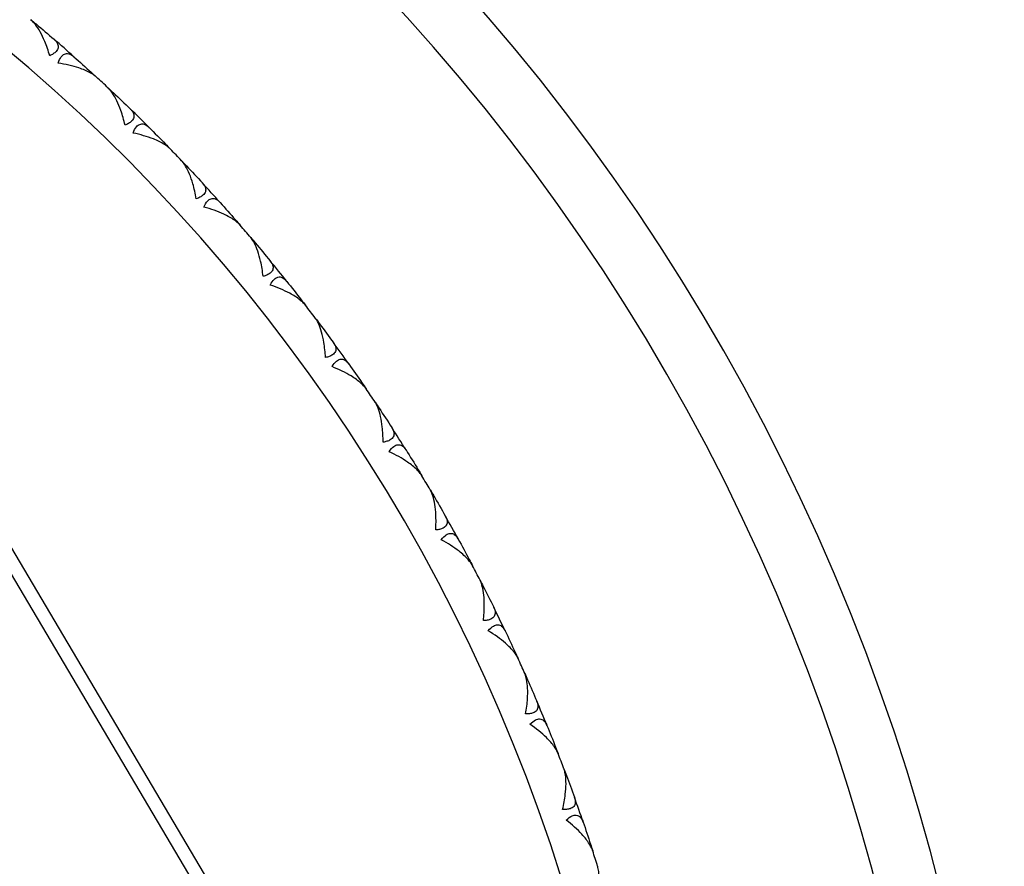
# Model space of a CAD drawing. Units: millimetres. Extents: x 0 to 2312, y 0 to 1616.
# Drawn here: x 2116 to 2129, y 481 to 492 of the extents above; entities that cross this region are included whole.
import ezdxf

# ---------------------------------------------------------------- set-up
doc = ezdxf.new("R2010")
doc.units = ezdxf.units.MM
doc.header["$LTSCALE"] = 8
doc.layers.add('Visible (ISO)', color=7, linetype='Continuous', lineweight=25, true_color=0x00003f)
doc.layers.add('Visible Narrow (ISO)', color=7, linetype='Continuous', lineweight=25, true_color=0x00003f)

msp = doc.modelspace()

# ---------------------------------------------------------------- linework, layer by layer
at = {"layer": 'Visible (ISO)'}
for p, q in [((2116.6471, 491.70187), (2116.63334, 491.70057)), ((2117.36779, 491.0704), (2117.36831, 491.05659)), ((2117.65977, 490.79945), (2117.64595, 490.79893)), ((2118.34323, 490.12787), (2118.34296, 490.11405)), ((2118.61926, 489.84069), (2118.60544, 489.84096)), ((2113.49694, 489.58307), (2121.27374, 476.44899)), ((2119.26327, 489.13118), (2119.26221, 489.1174)), ((2119.52246, 488.82871), (2119.50867, 488.82978)), ((2120.12491, 488.0836), (2120.12306, 488.0699)), ((2120.36641, 487.76683), (2120.35271, 487.76867)), ((2120.92534, 486.98854), (2120.92272, 486.97496)), ((2121.14836, 486.65849), (2121.13479, 486.66112)), ((2121.66195, 485.84956), (2121.65855, 485.83616)), ((2121.86577, 485.50733), (2121.85236, 485.51072)), ((2122.33234, 484.67039), (2122.32818, 484.65721)), ((2122.51628, 484.31708), (2122.50309, 484.32124)), ((2122.93431, 483.45488), (2122.92941, 483.44195)), ((2123.09778, 483.09164), (2123.08486, 483.09654)), ((2123.46591, 482.20698), (2123.46028, 482.19435)), ((2123.60838, 481.835), (2123.59576, 481.84063)), ((2123.9254, 480.93076), (2123.91906, 480.91848))]:
    msp.add_line(p, q, dxfattribs=at)
for radius, start, end in [(28, 309.275847, 230.724153), (23.75, 48.355626, 49.194662), (23.75, 46.882898, 47.394662), (23.75, 45.082898, 45.921935), (23.75, 43.610171, 44.121935), (23.75, 41.810171, 42.649208), (23.75, 40.337444, 40.849208), (23.75, 38.537444, 39.37648), (23.75, 37.064717, 37.57648), (23.75, 35.264717, 36.103753), (23.75, 33.791989, 34.303753), (23.75, 31.991989, 32.831026), (23.75, 30.519262, 31.031026), (23.75, 28.719262, 29.558299), (23.75, 27.246535, 27.758299), (23.75, 25.446535, 26.285571), (23.75, 23.973808, 24.485571), (23.75, 22.173808, 23.012844), (23.75, 20.70108, 21.212844), (23.75, 18.90108, 19.740117), (23.75, 17.428353, 17.940117)]:
    msp.add_arc((2101.359, 473.5267), radius, start, end, dxfattribs=at)
for points in [[(2116.57574, 491.76166), (2116.59956, 491.74178), (2116.62335, 491.72185), (2116.6471, 491.70187)], [(2116.6471, 491.70187), (2116.72496, 491.63638), (2116.8024, 491.57038), (2116.87942, 491.50389)], [(2117.141, 491.27469), (2117.21703, 491.20708), (2117.29263, 491.13898), (2117.36779, 491.0704)], [(2117.36779, 491.0704), (2117.39071, 491.04948), (2117.4136, 491.02852), (2117.43644, 491.00751)], [(2117.59193, 490.86321), (2117.61459, 490.842), (2117.6372, 490.82075), (2117.65977, 490.79945)], [(2117.65977, 490.79945), (2117.73376, 490.72962), (2117.80731, 490.65931), (2117.8804, 490.58853)], [(2118.12847, 490.34477), (2118.20052, 490.27293), (2118.27211, 490.20063), (2118.34323, 490.12787)], [(2118.34323, 490.12787), (2118.36492, 490.10568), (2118.38657, 490.08344), (2118.40818, 490.06116)], [(2118.55518, 489.90822), (2118.57658, 489.88575), (2118.59794, 489.86324), (2118.61926, 489.84069)], [(2118.61926, 489.84069), (2118.68915, 489.76674), (2118.75856, 489.69235), (2118.8275, 489.61752)], [(2119.06125, 489.35999), (2119.12908, 489.28416), (2119.19642, 489.20789), (2119.26327, 489.13118)], [(2119.26327, 489.13118), (2119.28366, 489.10779), (2119.304, 489.08435), (2119.3243, 489.06088)], [(2119.46233, 488.8998), (2119.48242, 488.87614), (2119.50246, 488.85245), (2119.52246, 488.82871)], [(2119.52246, 488.82871), (2119.58801, 488.7509), (2119.65307, 488.67267), (2119.71761, 488.59402)], [(2119.93628, 488.32357), (2119.99967, 488.24399), (2120.06255, 488.16399), (2120.12491, 488.0836)], [(2120.12491, 488.0836), (2120.14393, 488.05908), (2120.16291, 488.03452), (2120.18183, 488.00993)], [(2120.31044, 487.84123), (2120.32915, 487.81646), (2120.3478, 487.79166), (2120.36641, 487.76683)], [(2120.36641, 487.76683), (2120.42741, 487.6854), (2120.48789, 487.60358), (2120.54785, 487.52138)], [(2120.75072, 487.23888), (2120.80946, 487.15581), (2120.86767, 487.07236), (2120.92534, 486.98854)], [(2120.92534, 486.98854), (2120.94293, 486.96297), (2120.96047, 486.93737), (2120.97796, 486.91173)], [(2121.09673, 486.73597), (2121.11399, 486.71018), (2121.1312, 486.68435), (2121.14836, 486.65849)], [(2121.14836, 486.65849), (2121.20462, 486.57372), (2121.26033, 486.48858), (2121.31549, 486.40308)], [(2121.50191, 486.10947), (2121.55581, 486.02318), (2121.60916, 485.93654), (2121.66195, 485.84956)], [(2121.66195, 485.84956), (2121.67805, 485.82303), (2121.6941, 485.79647), (2121.7101, 485.76988)], [(2121.81864, 485.58762), (2121.8344, 485.56089), (2121.85011, 485.53412), (2121.86577, 485.50733)], [(2121.86577, 485.50733), (2121.91709, 485.41947), (2121.96785, 485.33129), (2122.01804, 485.24279)], [(2122.18739, 484.93902), (2122.23628, 484.84979), (2122.2846, 484.76024), (2122.33234, 484.67039)], [(2122.33234, 484.67039), (2122.3469, 484.64299), (2122.36141, 484.61556), (2122.37586, 484.58809)], [(2122.47382, 484.39993), (2122.48803, 484.37234), (2122.50218, 484.34473), (2122.51628, 484.31708)], [(2122.51628, 484.31708), (2122.56251, 484.22644), (2122.60815, 484.13551), (2122.65321, 484.04428)], [(2122.80494, 483.73134), (2122.84865, 483.63946), (2122.89178, 483.54731), (2122.93431, 483.45488)], [(2122.93431, 483.45488), (2122.94728, 483.42669), (2122.9602, 483.39847), (2122.97306, 483.37023)], [(2123.06012, 483.17678), (2123.07273, 483.14842), (2123.08529, 483.12004), (2123.09778, 483.09164)], [(2123.09778, 483.09164), (2123.13876, 482.99851), (2123.17914, 482.90512), (2123.21891, 482.81147)], [(2123.35253, 482.49037), (2123.39093, 482.39615), (2123.42873, 482.30168), (2123.46591, 482.20698)], [(2123.46591, 482.20698), (2123.47725, 482.17809), (2123.48854, 482.14918), (2123.49977, 482.12025)], [(2123.57564, 481.92215), (2123.58661, 481.89312), (2123.59753, 481.86407), (2123.60838, 481.835)], [(2123.60838, 481.835), (2123.64397, 481.73968), (2123.67895, 481.64414), (2123.71332, 481.54837)], [(2123.82839, 481.22017), (2123.86135, 481.12391), (2123.89369, 481.02744), (2123.9254, 480.93076)], [(2123.9254, 480.93076), (2123.93508, 480.90128), (2123.9447, 480.87177), (2123.95426, 480.84225)]]:
    msp.add_open_spline(points, degree=3, dxfattribs=at)
for points, knots in [([(2116.8231, 491.28801), (2116.80385, 491.35425), (2116.78175, 491.41789), (2116.71951, 491.56751), (2116.6779, 491.64264), (2116.61992, 491.71803), (2116.60381, 491.73618), (2116.58508, 491.75353), (2116.58284, 491.75555), (2116.57967, 491.75832), (2116.57874, 491.75912), (2116.57745, 491.76022), (2116.57709, 491.76052), (2116.5764, 491.7611), (2116.57607, 491.76138), (2116.57574, 491.76166)], [0, 0, 0, 0, 0.022332682, 0.022332682, 0.0567278718, 0.0567278718, 0.0692599588, 0.0692599588, 0.0709538153, 0.0709538153, 0.071651943, 0.071651943, 0.0719228624, 0.0719228624, 0.07217175, 0.07217175, 0.07217175, 0.07217175]), ([(2116.87942, 491.50389), (2116.88008, 491.50332), (2116.88074, 491.50275), (2116.88232, 491.50135), (2116.88325, 491.50053), (2116.88646, 491.49762), (2116.88869, 491.49552), (2116.89545, 491.48892), (2116.89976, 491.48434), (2116.91297, 491.46886), (2116.92043, 491.45759), (2116.93325, 491.42899), (2116.93599, 491.41135), (2116.9291, 491.3765), (2116.92016, 491.35978), (2116.89521, 491.33278), (2116.88264, 491.32241), (2116.85447, 491.30383), (2116.83946, 491.29563), (2116.8231, 491.28801)], [0.0000020021, 0.0000020021, 0.0000020021, 0.0000020021, 0.0004403201, 0.0004403201, 0.0010684272, 0.0010684272, 0.0026436745, 0.0026436745, 0.0059916511, 0.0059916511, 0.0137679274, 0.0137679274, 0.0251268282, 0.0251268282, 0.0359141544, 0.0359141544, 0.0432150215, 0.0432150215, 0.0497852396, 0.0497852396, 0.0497852396, 0.0497852396]), ([(2116.9344, 491.1905), (2116.94507, 491.22453), (2116.9586, 491.2532), (2116.98782, 491.29123), (2117.00184, 491.30287), (2117.0348, 491.31787), (2117.05357, 491.3189), (2117.09132, 491.30965), (2117.11015, 491.29941), (2117.13087, 491.28328), (2117.13337, 491.28125), (2117.13676, 491.27839), (2117.13766, 491.27762), (2117.13898, 491.27647), (2117.13941, 491.2761), (2117.14023, 491.27538), (2117.14062, 491.27504), (2117.141, 491.27469)], [0, 0, 0, 0, 0.0129697743, 0.0129697743, 0.0229903188, 0.0229903188, 0.0349866944, 0.0349866944, 0.0470051962, 0.0470051962, 0.0486667319, 0.0486667319, 0.0492630665, 0.0492630665, 0.0495518497, 0.0495518497, 0.0498105884, 0.0498105884, 0.0498105884, 0.0498105884]), ([(2117.43644, 491.00751), (2117.43579, 491.00811), (2117.43514, 491.0087), (2117.43354, 491.01014), (2117.43259, 491.01099), (2117.42916, 491.014), (2117.42663, 491.01615), (2117.41835, 491.02297), (2117.41235, 491.02758), (2117.39026, 491.04353), (2117.37272, 491.05443), (2117.31042, 491.08859), (2117.25954, 491.10966), (2117.12318, 491.15476), (2117.0308, 491.17582), (2116.9344, 491.1905)], [0.0000020021, 0.0000020021, 0.0000020021, 0.0000020021, 0.0004417764, 0.0004417764, 0.0010770882, 0.0010770882, 0.0026974324, 0.0026974324, 0.0062744531, 0.0062744531, 0.015327474, 0.015327474, 0.0362943362, 0.0362943362, 0.0677130154, 0.0677130154, 0.0677130154, 0.0677130154]), ([(2117.81186, 490.37622), (2117.79641, 490.44345), (2117.77799, 490.50825), (2117.72439, 490.66118), (2117.68713, 490.73855), (2117.63355, 490.81714), (2117.61851, 490.83617), (2117.6008, 490.85457), (2117.59868, 490.85671), (2117.59567, 490.85966), (2117.59479, 490.86051), (2117.59356, 490.86168), (2117.59322, 490.862), (2117.59256, 490.86262), (2117.59225, 490.86292), (2117.59193, 490.86321)], [0, 0, 0, 0, 0.022332682, 0.022332682, 0.0567278718, 0.0567278718, 0.0692599588, 0.0692599588, 0.0709538153, 0.0709538153, 0.071651943, 0.071651943, 0.0719228624, 0.0719228624, 0.07217175, 0.07217175, 0.07217175, 0.07217175]), ([(2117.8804, 490.58853), (2117.88103, 490.58792), (2117.88165, 490.58731), (2117.88316, 490.58583), (2117.88403, 490.58495), (2117.88707, 490.58187), (2117.88918, 490.57965), (2117.89556, 490.57266), (2117.89959, 490.56785), (2117.9119, 490.55164), (2117.91871, 490.53996), (2117.92987, 490.51068), (2117.9316, 490.49291), (2117.92273, 490.45852), (2117.91285, 490.44233), (2117.8864, 490.41679), (2117.87326, 490.40716), (2117.84407, 490.39022), (2117.82862, 490.38289), (2117.81186, 490.37622)], [0.0000020021, 0.0000020021, 0.0000020021, 0.0000020021, 0.0004403201, 0.0004403201, 0.0010684272, 0.0010684272, 0.0026436745, 0.0026436745, 0.0059916511, 0.0059916511, 0.0137679275, 0.0137679275, 0.0251268283, 0.0251268283, 0.0359141545, 0.0359141545, 0.0432150216, 0.0432150216, 0.0497852397, 0.0497852397, 0.0497852397, 0.0497852397]), ([(2117.9174, 490.27251), (2117.93, 490.30588), (2117.94514, 490.33373), (2117.97649, 490.37003), (2117.99115, 490.38085), (2118.02491, 490.39394), (2118.04371, 490.3939), (2118.08087, 490.38251), (2118.09908, 490.37121), (2118.11885, 490.35393), (2118.12123, 490.35175), (2118.12445, 490.3487), (2118.1253, 490.34789), (2118.12656, 490.34666), (2118.12697, 490.34626), (2118.12774, 490.3455), (2118.12811, 490.34514), (2118.12847, 490.34477)], [0, 0, 0, 0, 0.0129697743, 0.0129697743, 0.0229903188, 0.0229903188, 0.0349866944, 0.0349866944, 0.0470051962, 0.0470051962, 0.0486667319, 0.0486667319, 0.0492630665, 0.0492630665, 0.0495518497, 0.0495518497, 0.0498105884, 0.0498105884, 0.0498105884, 0.0498105884]), ([(2118.40818, 490.06116), (2118.40757, 490.06179), (2118.40695, 490.06242), (2118.40543, 490.06395), (2118.40453, 490.06486), (2118.40128, 490.06806), (2118.39888, 490.07034), (2118.391, 490.07763), (2118.38527, 490.08257), (2118.36413, 490.09976), (2118.34724, 490.11164), (2118.28699, 490.1493), (2118.2374, 490.17324), (2118.10384, 490.22605), (2118.01281, 490.25235), (2117.9174, 490.27251)], [0.0000020021, 0.0000020021, 0.0000020021, 0.0000020021, 0.0004417764, 0.0004417764, 0.0010770882, 0.0010770882, 0.0026974324, 0.0026974324, 0.0062744531, 0.0062744531, 0.015327474, 0.015327474, 0.0362943362, 0.0362943362, 0.0677130154, 0.0677130154, 0.0677130154, 0.0677130154]), ([(2118.74694, 489.40947), (2118.73536, 489.47747), (2118.72067, 489.54321), (2118.67588, 489.69895), (2118.64311, 489.77833), (2118.5941, 489.85984), (2118.58017, 489.8797), (2118.56354, 489.89908), (2118.56154, 489.90134), (2118.5587, 489.90446), (2118.55787, 489.90536), (2118.55672, 489.90659), (2118.5564, 489.90694), (2118.55577, 489.9076), (2118.55548, 489.90791), (2118.55518, 489.90822)], [0, 0, 0, 0, 0.022332682, 0.022332682, 0.0567278718, 0.0567278718, 0.0692599588, 0.0692599588, 0.0709538153, 0.0709538153, 0.071651943, 0.071651943, 0.0719228624, 0.0719228624, 0.07217175, 0.07217175, 0.07217175, 0.07217175]), ([(2118.8275, 489.61752), (2118.82809, 489.61688), (2118.82868, 489.61623), (2118.83009, 489.61466), (2118.83092, 489.61374), (2118.83377, 489.61049), (2118.83575, 489.60815), (2118.84172, 489.60081), (2118.84548, 489.59577), (2118.85684, 489.57889), (2118.86297, 489.56684), (2118.87243, 489.53697), (2118.87315, 489.51913), (2118.86233, 489.4853), (2118.85155, 489.4697), (2118.82368, 489.44572), (2118.81001, 489.43685), (2118.7799, 489.42161), (2118.76406, 489.41517), (2118.74694, 489.40947)], [0.0000020021, 0.0000020021, 0.0000020021, 0.0000020021, 0.0004403201, 0.0004403201, 0.0010684272, 0.0010684272, 0.0026436745, 0.0026436745, 0.0059916511, 0.0059916511, 0.0137679275, 0.0137679275, 0.0251268283, 0.0251268283, 0.0359141544, 0.0359141544, 0.0432150216, 0.0432150216, 0.0497852397, 0.0497852397, 0.0497852397, 0.0497852397]), ([(2118.84639, 489.2999), (2118.86087, 489.33249), (2118.87758, 489.35943), (2118.91095, 489.39388), (2118.92621, 489.40385), (2118.96066, 489.415), (2118.97943, 489.41388), (2119.01588, 489.40039), (2119.03341, 489.38807), (2119.05216, 489.36969), (2119.05442, 489.36738), (2119.05746, 489.36415), (2119.05826, 489.36329), (2119.05944, 489.36199), (2119.05983, 489.36157), (2119.06056, 489.36076), (2119.0609, 489.36038), (2119.06125, 489.35999)], [0, 0, 0, 0, 0.0129697743, 0.0129697743, 0.0229903188, 0.0229903188, 0.0349866944, 0.0349866944, 0.0470051962, 0.0470051962, 0.0486667319, 0.0486667319, 0.0492630665, 0.0492630665, 0.0495518497, 0.0495518497, 0.0498105884, 0.0498105884, 0.0498105884, 0.0498105884]), ([(2119.3243, 489.06088), (2119.32373, 489.06154), (2119.32315, 489.0622), (2119.32173, 489.06382), (2119.32087, 489.06478), (2119.31781, 489.06816), (2119.31555, 489.07058), (2119.30809, 489.0783), (2119.30266, 489.08356), (2119.28254, 489.10193), (2119.26635, 489.11475), (2119.20835, 489.15579), (2119.1602, 489.18252), (2119.02987, 489.24288), (2118.94049, 489.27433), (2118.84639, 489.2999)], [0.0000020021, 0.0000020021, 0.0000020021, 0.0000020021, 0.0004417764, 0.0004417764, 0.0010770882, 0.0010770882, 0.0026974324, 0.0026974324, 0.0062744531, 0.0062744531, 0.015327474, 0.015327474, 0.0362943363, 0.0362943363, 0.0677130154, 0.0677130154, 0.0677130154, 0.0677130154]), ([(2119.62531, 488.39091), (2119.61763, 488.45946), (2119.60671, 488.52593), (2119.5709, 488.68398), (2119.5427, 488.7651), (2119.49843, 488.84928), (2119.48565, 488.8699), (2119.47016, 488.8902), (2119.46829, 488.89256), (2119.46564, 488.89583), (2119.46486, 488.89678), (2119.46378, 488.89808), (2119.46348, 488.89844), (2119.46289, 488.89914), (2119.46261, 488.89947), (2119.46233, 488.8998)], [0, 0, 0, 0, 0.022332682, 0.022332682, 0.0567278718, 0.0567278718, 0.0692599588, 0.0692599588, 0.0709538153, 0.0709538153, 0.071651943, 0.071651943, 0.0719228624, 0.0719228624, 0.07217175, 0.07217175, 0.07217175, 0.07217175]), ([(2119.71761, 488.59402), (2119.71817, 488.59334), (2119.71872, 488.59267), (2119.72004, 488.59102), (2119.72081, 488.59005), (2119.72348, 488.58664), (2119.72532, 488.5842), (2119.73086, 488.57653), (2119.73432, 488.57128), (2119.7447, 488.55378), (2119.75013, 488.5414), (2119.75788, 488.51104), (2119.75758, 488.49319), (2119.74485, 488.46003), (2119.73319, 488.44507), (2119.70399, 488.42272), (2119.68984, 488.41465), (2119.65891, 488.40115), (2119.64273, 488.39562), (2119.62531, 488.39091)], [0.0000020021, 0.0000020021, 0.0000020021, 0.0000020021, 0.0004403201, 0.0004403201, 0.0010684272, 0.0010684272, 0.0026436745, 0.0026436745, 0.0059916511, 0.0059916511, 0.0137679275, 0.0137679275, 0.0251268283, 0.0251268283, 0.0359141545, 0.0359141545, 0.0432150217, 0.0432150217, 0.0497852398, 0.0497852398, 0.0497852398, 0.0497852398]), ([(2119.71835, 488.27584), (2119.73466, 488.30756), (2119.75288, 488.3335), (2119.78817, 488.36599), (2119.80397, 488.37506), (2119.839, 488.38423), (2119.85767, 488.38204), (2119.89329, 488.36649), (2119.91009, 488.35319), (2119.92776, 488.33377), (2119.92988, 488.33133), (2119.93273, 488.32794), (2119.93348, 488.32703), (2119.93459, 488.32567), (2119.93495, 488.32523), (2119.93564, 488.32438), (2119.93596, 488.32398), (2119.93628, 488.32357)], [0, 0, 0, 0, 0.0129697743, 0.0129697743, 0.0229903188, 0.0229903188, 0.0349866944, 0.0349866944, 0.0470051962, 0.0470051962, 0.0486667319, 0.0486667319, 0.0492630665, 0.0492630665, 0.0495518497, 0.0495518497, 0.0498105884, 0.0498105884, 0.0498105884, 0.0498105884]), ([(2120.18183, 488.00993), (2120.1813, 488.01062), (2120.18076, 488.01132), (2120.17943, 488.01301), (2120.17863, 488.01401), (2120.17577, 488.01756), (2120.17364, 488.02011), (2120.16664, 488.02824), (2120.16152, 488.03381), (2120.14248, 488.05329), (2120.12705, 488.06702), (2120.07148, 488.1113), (2120.02494, 488.14074), (2119.89827, 488.20844), (2119.81083, 488.24494), (2119.71835, 488.27584)], [0.0000020021, 0.0000020021, 0.0000020021, 0.0000020021, 0.0004417764, 0.0004417764, 0.0010770882, 0.0010770882, 0.0026974324, 0.0026974324, 0.0062744532, 0.0062744532, 0.015327474, 0.015327474, 0.0362943363, 0.0362943363, 0.0677130155, 0.0677130155, 0.0677130155, 0.0677130155]), ([(2120.4441, 487.32386), (2120.44035, 487.39274), (2120.43324, 487.45973), (2120.4065, 487.61956), (2120.38299, 487.70216), (2120.34359, 487.78873), (2120.33202, 487.81005), (2120.3177, 487.8312), (2120.31598, 487.83367), (2120.31352, 487.83708), (2120.31279, 487.83807), (2120.31179, 487.83943), (2120.3115, 487.83981), (2120.31096, 487.84054), (2120.3107, 487.84088), (2120.31044, 487.84123)], [0, 0, 0, 0, 0.022332682, 0.022332682, 0.0567278718, 0.0567278718, 0.0692599588, 0.0692599588, 0.0709538153, 0.0709538153, 0.071651943, 0.071651943, 0.0719228624, 0.0719228624, 0.07217175, 0.07217175, 0.07217175, 0.07217175]), ([(2120.54785, 487.52138), (2120.54836, 487.52067), (2120.54887, 487.51996), (2120.5501, 487.51824), (2120.55081, 487.51723), (2120.55328, 487.51367), (2120.55498, 487.51113), (2120.56007, 487.50316), (2120.56323, 487.49772), (2120.57259, 487.47965), (2120.57731, 487.46698), (2120.58331, 487.43623), (2120.58199, 487.41842), (2120.56739, 487.38605), (2120.55489, 487.37178), (2120.52447, 487.35113), (2120.50988, 487.34388), (2120.47823, 487.33217), (2120.46176, 487.32757), (2120.4441, 487.32386)], [0.0000020021, 0.0000020021, 0.0000020021, 0.0000020021, 0.0004403201, 0.0004403201, 0.0010684272, 0.0010684272, 0.0026436745, 0.0026436745, 0.0059916511, 0.0059916511, 0.0137679274, 0.0137679274, 0.0251268282, 0.0251268282, 0.0359141544, 0.0359141544, 0.0432150216, 0.0432150216, 0.0497852396, 0.0497852396, 0.0497852396, 0.0497852396]), ([(2120.53041, 487.20368), (2120.54852, 487.23441), (2120.56819, 487.25926), (2120.60527, 487.28969), (2120.62156, 487.29785), (2120.65706, 487.305), (2120.67557, 487.30174), (2120.71025, 487.28419), (2120.72626, 487.26995), (2120.74279, 487.24955), (2120.74477, 487.247), (2120.74743, 487.24344), (2120.74812, 487.2425), (2120.74915, 487.24108), (2120.74949, 487.24061), (2120.75012, 487.23973), (2120.75042, 487.23931), (2120.75072, 487.23888)], [0, 0, 0, 0, 0.0129697743, 0.0129697743, 0.0229903188, 0.0229903188, 0.0349866944, 0.0349866944, 0.0470051962, 0.0470051962, 0.0486667319, 0.0486667319, 0.0492630665, 0.0492630665, 0.0495518497, 0.0495518497, 0.0498105884, 0.0498105884, 0.0498105884, 0.0498105884]), ([(2120.97796, 486.91173), (2120.97747, 486.91246), (2120.97697, 486.91318), (2120.97574, 486.91495), (2120.975, 486.916), (2120.97234, 486.9197), (2120.97037, 486.92237), (2120.96384, 486.93089), (2120.95905, 486.93673), (2120.94115, 486.95727), (2120.92653, 486.97186), (2120.87358, 487.01925), (2120.8288, 487.05129), (2120.7062, 487.12611), (2120.62099, 487.16754), (2120.53041, 487.20368)], [0.0000020021, 0.0000020021, 0.0000020021, 0.0000020021, 0.0004417764, 0.0004417764, 0.0010770882, 0.0010770882, 0.0026974324, 0.0026974324, 0.0062744531, 0.0062744531, 0.015327474, 0.015327474, 0.0362943363, 0.0362943363, 0.0677130154, 0.0677130154, 0.0677130154, 0.0677130154]), ([(2121.20064, 486.21182), (2121.20083, 486.2808), (2121.19755, 486.34808), (2121.17998, 486.50918), (2121.16122, 486.59298), (2121.12683, 486.68166), (2121.11649, 486.70361), (2121.10341, 486.72554), (2121.10183, 486.7281), (2121.09956, 486.73165), (2121.0989, 486.73268), (2121.09797, 486.7341), (2121.09771, 486.73449), (2121.09721, 486.73525), (2121.09697, 486.73561), (2121.09673, 486.73597)], [0, 0, 0, 0, 0.022332682, 0.022332682, 0.0567278718, 0.0567278718, 0.0692599588, 0.0692599588, 0.0709538153, 0.0709538153, 0.071651943, 0.071651943, 0.0719228624, 0.0719228624, 0.07217175, 0.07217175, 0.07217175, 0.07217175]), ([(2121.31549, 486.40308), (2121.31597, 486.40235), (2121.31643, 486.40161), (2121.31756, 486.39983), (2121.31822, 486.39878), (2121.32048, 486.39508), (2121.32203, 486.39244), (2121.32666, 486.3842), (2121.3295, 486.37859), (2121.33781, 486.36002), (2121.3418, 486.3471), (2121.34604, 486.31605), (2121.3437, 486.29835), (2121.32727, 486.26686), (2121.31398, 486.25333), (2121.28243, 486.23445), (2121.26745, 486.22804), (2121.23519, 486.21816), (2121.21848, 486.21451), (2121.20064, 486.21182)], [0.0000020021, 0.0000020021, 0.0000020021, 0.0000020021, 0.0004403201, 0.0004403201, 0.0010684272, 0.0010684272, 0.0026436745, 0.0026436745, 0.0059916511, 0.0059916511, 0.0137679274, 0.0137679274, 0.0251268282, 0.0251268282, 0.0359141544, 0.0359141544, 0.0432150216, 0.0432150216, 0.0497852397, 0.0497852397, 0.0497852397, 0.0497852397]), ([(2121.27995, 486.0869), (2121.29978, 486.11654), (2121.32083, 486.14024), (2121.35959, 486.16849), (2121.37632, 486.17571), (2121.41217, 486.18082), (2121.43047, 486.17652), (2121.46409, 486.15701), (2121.47926, 486.14188), (2121.4946, 486.12057), (2121.49643, 486.11791), (2121.49888, 486.11421), (2121.49952, 486.11323), (2121.50047, 486.11175), (2121.50078, 486.11127), (2121.50136, 486.11035), (2121.50163, 486.10991), (2121.50191, 486.10947)], [0, 0, 0, 0, 0.0129697743, 0.0129697743, 0.0229903188, 0.0229903188, 0.0349866944, 0.0349866944, 0.0470051962, 0.0470051962, 0.0486667319, 0.0486667319, 0.0492630665, 0.0492630665, 0.0495518497, 0.0495518497, 0.0498105884, 0.0498105884, 0.0498105884, 0.0498105884]), ([(2121.7101, 485.76988), (2121.70965, 485.77063), (2121.70919, 485.77138), (2121.70806, 485.77322), (2121.70739, 485.77431), (2121.70495, 485.77816), (2121.70313, 485.78093), (2121.6971, 485.78981), (2121.69264, 485.79592), (2121.67595, 485.81745), (2121.66218, 485.83284), (2121.61203, 485.88318), (2121.56915, 485.91772), (2121.45102, 485.99942), (2121.36831, 486.04565), (2121.27995, 486.0869)], [0.0000020021, 0.0000020021, 0.0000020021, 0.0000020021, 0.0004417764, 0.0004417764, 0.0010770882, 0.0010770882, 0.0026974324, 0.0026974324, 0.0062744531, 0.0062744531, 0.015327474, 0.015327474, 0.0362943362, 0.0362943362, 0.0677130153, 0.0677130153, 0.0677130153, 0.0677130153]), ([(2121.89246, 485.05839), (2121.89658, 485.12725), (2121.89716, 485.19461), (2121.88881, 485.35645), (2121.87487, 485.44119), (2121.84559, 485.53168), (2121.83652, 485.55418), (2121.82471, 485.57683), (2121.82328, 485.57948), (2121.82122, 485.58315), (2121.82062, 485.58422), (2121.81977, 485.58568), (2121.81954, 485.58609), (2121.81908, 485.58687), (2121.81886, 485.58725), (2121.81864, 485.58762)], [0, 0, 0, 0, 0.022332682, 0.022332682, 0.0567278718, 0.0567278718, 0.0692599588, 0.0692599588, 0.0709538153, 0.0709538153, 0.071651943, 0.071651943, 0.0719228624, 0.0719228624, 0.07217175, 0.07217175, 0.07217175, 0.07217175]), ([(2122.01804, 485.24279), (2122.01847, 485.24203), (2122.0189, 485.24127), (2122.01992, 485.23942), (2122.02052, 485.23834), (2122.02256, 485.23452), (2122.02396, 485.2318), (2122.02811, 485.2233), (2122.03063, 485.21754), (2122.03787, 485.19852), (2122.04111, 485.1854), (2122.04357, 485.15416), (2122.04023, 485.13662), (2122.02203, 485.10612), (2122.00799, 485.09337), (2121.97541, 485.07632), (2121.96009, 485.07078), (2121.92731, 485.06275), (2121.91042, 485.06007), (2121.89246, 485.05839)], [0.0000020021, 0.0000020021, 0.0000020021, 0.0000020021, 0.0004403201, 0.0004403201, 0.0010684272, 0.0010684272, 0.0026436745, 0.0026436745, 0.0059916511, 0.0059916511, 0.0137679274, 0.0137679274, 0.0251268283, 0.0251268283, 0.0359141544, 0.0359141544, 0.0432150216, 0.0432150216, 0.0497852397, 0.0497852397, 0.0497852397, 0.0497852397]), ([(2121.96451, 484.92915), (2121.98599, 484.95762), (2122.00837, 484.98007), (2122.04868, 485.00607), (2122.06579, 485.01232), (2122.10188, 485.01537), (2122.1199, 485.01003), (2122.15235, 484.98864), (2122.16663, 484.97266), (2122.18073, 484.95051), (2122.18241, 484.94776), (2122.18464, 484.94392), (2122.18522, 484.9429), (2122.18608, 484.94137), (2122.18636, 484.94087), (2122.18689, 484.93992), (2122.18714, 484.93947), (2122.18739, 484.93902)], [0, 0, 0, 0, 0.0129697743, 0.0129697743, 0.0229903188, 0.0229903188, 0.0349866944, 0.0349866944, 0.0470051962, 0.0470051962, 0.0486667319, 0.0486667319, 0.0492630665, 0.0492630665, 0.0495518497, 0.0495518497, 0.0498105884, 0.0498105884, 0.0498105884, 0.0498105884]), ([(2122.37586, 484.58809), (2122.37545, 484.58887), (2122.37504, 484.58965), (2122.37402, 484.59154), (2122.3734, 484.59267), (2122.37119, 484.59665), (2122.36953, 484.59952), (2122.36402, 484.60873), (2122.35992, 484.61509), (2122.34448, 484.63753), (2122.33161, 484.65369), (2122.28441, 484.7068), (2122.24358, 484.74374), (2122.1303, 484.83205), (2122.05037, 484.88293), (2121.96451, 484.92915)], [0.0000020021, 0.0000020021, 0.0000020021, 0.0000020021, 0.0004417764, 0.0004417764, 0.0010770882, 0.0010770882, 0.0026974324, 0.0026974324, 0.0062744531, 0.0062744531, 0.015327474, 0.015327474, 0.0362943362, 0.0362943362, 0.0677130153, 0.0677130153, 0.0677130153, 0.0677130153]), ([(2122.5173, 483.86736), (2122.52535, 483.93587), (2122.52977, 484.00308), (2122.53068, 484.16513), (2122.52159, 484.25053), (2122.49753, 484.34255), (2122.48976, 484.36553), (2122.47926, 484.38881), (2122.47799, 484.39154), (2122.47614, 484.39533), (2122.4756, 484.39642), (2122.47484, 484.39794), (2122.47462, 484.39836), (2122.47421, 484.39916), (2122.47402, 484.39955), (2122.47382, 484.39993)], [0, 0, 0, 0, 0.022332682, 0.022332682, 0.0567278718, 0.0567278718, 0.0692599588, 0.0692599588, 0.0709538153, 0.0709538153, 0.071651943, 0.071651943, 0.0719228624, 0.0719228624, 0.07217175, 0.07217175, 0.07217175, 0.07217175]), ([(2122.65321, 484.04428), (2122.65359, 484.0435), (2122.65398, 484.04272), (2122.65489, 484.04081), (2122.65542, 484.03969), (2122.65725, 484.03577), (2122.65849, 484.03297), (2122.66215, 484.02425), (2122.66433, 484.01835), (2122.67047, 483.99895), (2122.67296, 483.98567), (2122.67363, 483.95434), (2122.66929, 483.93702), (2122.64938, 483.9076), (2122.63464, 483.89568), (2122.60114, 483.88052), (2122.58553, 483.87586), (2122.55235, 483.86972), (2122.53533, 483.868), (2122.5173, 483.86736)], [0.0000020021, 0.0000020021, 0.0000020021, 0.0000020021, 0.0004403201, 0.0004403201, 0.0010684272, 0.0010684272, 0.0026436745, 0.0026436745, 0.0059916511, 0.0059916511, 0.0137679274, 0.0137679274, 0.0251268282, 0.0251268282, 0.0359141544, 0.0359141544, 0.0432150215, 0.0432150215, 0.0497852396, 0.0497852396, 0.0497852396, 0.0497852396]), ([(2122.58185, 483.73421), (2122.60493, 483.7614), (2122.62855, 483.78254), (2122.67028, 483.8062), (2122.68772, 483.81146), (2122.72392, 483.81245), (2122.74161, 483.80609), (2122.77278, 483.78288), (2122.78614, 483.76611), (2122.79895, 483.7432), (2122.80046, 483.74035), (2122.80247, 483.73639), (2122.803, 483.73534), (2122.80377, 483.73376), (2122.80402, 483.73325), (2122.80449, 483.73227), (2122.80471, 483.7318), (2122.80494, 483.73134)], [0, 0, 0, 0, 0.0129697743, 0.0129697743, 0.0229903188, 0.0229903188, 0.0349866944, 0.0349866944, 0.0470051962, 0.0470051962, 0.0486667319, 0.0486667319, 0.0492630665, 0.0492630665, 0.0495518497, 0.0495518497, 0.0498105884, 0.0498105884, 0.0498105884, 0.0498105884]), ([(2122.97306, 483.37023), (2122.9727, 483.37102), (2122.97233, 483.37182), (2122.97142, 483.37378), (2122.97087, 483.37493), (2122.96889, 483.37904), (2122.9674, 483.382), (2122.96242, 483.39151), (2122.95869, 483.39809), (2122.94455, 483.42138), (2122.93264, 483.43824), (2122.88855, 483.49396), (2122.84988, 483.53317), (2122.74184, 483.6278), (2122.66494, 483.68316), (2122.58185, 483.73421)], [0.0000020021, 0.0000020021, 0.0000020021, 0.0000020021, 0.0004417764, 0.0004417764, 0.0010770882, 0.0010770882, 0.0026974324, 0.0026974324, 0.0062744531, 0.0062744531, 0.015327474, 0.015327474, 0.0362943362, 0.0362943362, 0.0677130154, 0.0677130154, 0.0677130154, 0.0677130154]), ([(2123.07313, 482.64259), (2123.08507, 482.71053), (2123.09332, 482.77739), (2123.10348, 482.93912), (2123.09929, 483.02489), (2123.08052, 483.11814), (2123.07407, 483.14152), (2123.06492, 483.16537), (2123.0638, 483.16816), (2123.06218, 483.17205), (2123.0617, 483.17317), (2123.06103, 483.17473), (2123.06084, 483.17516), (2123.06047, 483.17599), (2123.0603, 483.17639), (2123.06012, 483.17678)], [0, 0, 0, 0, 0.022332682, 0.022332682, 0.0567278718, 0.0567278718, 0.0692599588, 0.0692599588, 0.0709538153, 0.0709538153, 0.071651943, 0.071651943, 0.0719228624, 0.0719228624, 0.07217175, 0.07217175, 0.07217175, 0.07217175]), ([(2123.21891, 482.81147), (2123.21926, 482.81067), (2123.21959, 482.80986), (2123.2204, 482.80791), (2123.22087, 482.80676), (2123.22246, 482.80274), (2123.22354, 482.79987), (2123.2267, 482.79096), (2123.22854, 482.78495), (2123.23356, 482.76523), (2123.23529, 482.75182), (2123.23417, 482.7205), (2123.22885, 482.70346), (2123.20729, 482.67523), (2123.19189, 482.66417), (2123.15758, 482.65094), (2123.14173, 482.64719), (2123.10825, 482.64295), (2123.09117, 482.6422), (2123.07313, 482.64259)], [0.0000020021, 0.0000020021, 0.0000020021, 0.0000020021, 0.0004403201, 0.0004403201, 0.0010684272, 0.0010684272, 0.0026436745, 0.0026436745, 0.0059916511, 0.0059916511, 0.0137679274, 0.0137679274, 0.0251268282, 0.0251268282, 0.0359141544, 0.0359141544, 0.0432150215, 0.0432150215, 0.0497852396, 0.0497852396, 0.0497852396, 0.0497852396]), ([(2123.12998, 482.50598), (2123.15457, 482.53181), (2123.17936, 482.55156), (2123.22236, 482.5728), (2123.24008, 482.57705), (2123.27628, 482.57598), (2123.29358, 482.56862), (2123.32337, 482.54366), (2123.33575, 482.52616), (2123.34723, 482.50255), (2123.34858, 482.49962), (2123.35036, 482.49556), (2123.35082, 482.49448), (2123.3515, 482.49286), (2123.35172, 482.49233), (2123.35214, 482.49133), (2123.35234, 482.49085), (2123.35253, 482.49037)], [0, 0, 0, 0, 0.0129697743, 0.0129697743, 0.0229903188, 0.0229903188, 0.0349866944, 0.0349866944, 0.0470051962, 0.0470051962, 0.0486667319, 0.0486667319, 0.0492630665, 0.0492630665, 0.0495518497, 0.0495518497, 0.0498105884, 0.0498105884, 0.0498105884, 0.0498105884]), ([(2123.49977, 482.12025), (2123.49945, 482.12107), (2123.49913, 482.12189), (2123.49833, 482.12389), (2123.49785, 482.12507), (2123.4961, 482.12929), (2123.49478, 482.13233), (2123.49035, 482.14211), (2123.48701, 482.14889), (2123.47423, 482.17295), (2123.46329, 482.19046), (2123.42245, 482.24861), (2123.38609, 482.28997), (2123.28362, 482.39061), (2123.21001, 482.45027), (2123.12998, 482.50598)], [0.0000020021, 0.0000020021, 0.0000020021, 0.0000020021, 0.0004417764, 0.0004417764, 0.0010770882, 0.0010770882, 0.0026974324, 0.0026974324, 0.0062744531, 0.0062744531, 0.015327474, 0.015327474, 0.0362943362, 0.0362943362, 0.0677130154, 0.0677130154, 0.0677130154, 0.0677130154]), ([(2123.55813, 481.38809), (2123.57394, 481.45523), (2123.58599, 481.52151), (2123.60536, 481.6824), (2123.60607, 481.76828), (2123.59266, 481.86244), (2123.58756, 481.88616), (2123.57978, 481.91048), (2123.57882, 481.91334), (2123.57742, 481.91731), (2123.57701, 481.91846), (2123.57643, 481.92005), (2123.57626, 481.92049), (2123.57595, 481.92134), (2123.57579, 481.92175), (2123.57564, 481.92215)], [0, 0, 0, 0, 0.022332682, 0.022332682, 0.0567278718, 0.0567278718, 0.0692599588, 0.0692599588, 0.0709538153, 0.0709538153, 0.071651943, 0.071651943, 0.0719228624, 0.0719228624, 0.07217175, 0.07217175, 0.07217175, 0.07217175]), ([(2123.71332, 481.54837), (2123.71361, 481.54755), (2123.7139, 481.54673), (2123.7146, 481.54473), (2123.715, 481.54356), (2123.71636, 481.53945), (2123.71727, 481.53653), (2123.71992, 481.52745), (2123.72142, 481.52134), (2123.72531, 481.50137), (2123.72626, 481.48788), (2123.72336, 481.45668), (2123.71707, 481.43997), (2123.69394, 481.41302), (2123.67793, 481.40285), (2123.64292, 481.39161), (2123.62688, 481.38876), (2123.59322, 481.38644), (2123.57612, 481.38667), (2123.55813, 481.38809)], [0.0000020021, 0.0000020021, 0.0000020021, 0.0000020021, 0.0004403201, 0.0004403201, 0.0010684272, 0.0010684272, 0.0026436745, 0.0026436745, 0.0059916511, 0.0059916511, 0.0137679274, 0.0137679274, 0.0251268282, 0.0251268282, 0.0359141544, 0.0359141544, 0.0432150215, 0.0432150215, 0.0497852396, 0.0497852396, 0.0497852396, 0.0497852396]), ([(2123.60709, 481.24845), (2123.63311, 481.27284), (2123.65899, 481.29115), (2123.70314, 481.30989), (2123.72107, 481.31313), (2123.75715, 481.30999), (2123.77399, 481.30165), (2123.80232, 481.27504), (2123.81367, 481.25686), (2123.82379, 481.23263), (2123.82497, 481.22963), (2123.82651, 481.22547), (2123.82691, 481.22436), (2123.8275, 481.22271), (2123.82769, 481.22217), (2123.82805, 481.22114), (2123.82822, 481.22066), (2123.82839, 481.22017)], [0, 0, 0, 0, 0.0129697743, 0.0129697743, 0.0229903188, 0.0229903188, 0.0349866944, 0.0349866944, 0.0470051962, 0.0470051962, 0.0486667319, 0.0486667319, 0.0492630665, 0.0492630665, 0.0495518497, 0.0495518497, 0.0498105884, 0.0498105884, 0.0498105884, 0.0498105884]), ([(2123.95426, 480.84225), (2123.95399, 480.84308), (2123.95371, 480.84392), (2123.95303, 480.84596), (2123.95261, 480.84717), (2123.95111, 480.85148), (2123.94997, 480.85459), (2123.9461, 480.8646), (2123.94315, 480.87156), (2123.93176, 480.89631), (2123.92184, 480.91443), (2123.88439, 480.97481), (2123.85045, 481.01817), (2123.75389, 481.1245), (2123.68381, 481.18827), (2123.60709, 481.24845)], [0.0000020021, 0.0000020021, 0.0000020021, 0.0000020021, 0.0004417764, 0.0004417764, 0.0010770882, 0.0010770882, 0.0026974324, 0.0026974324, 0.0062744531, 0.0062744531, 0.015327474, 0.015327474, 0.0362943363, 0.0362943363, 0.0677130155, 0.0677130155, 0.0677130155, 0.0677130155]), ([(2123.97072, 480.10795), (2123.99034, 480.17408), (2124.00615, 480.23956), (2124.03468, 480.39908), (2124.04029, 480.48478), (2124.03228, 480.57955), (2124.02854, 480.60352), (2124.02216, 480.62825), (2124.02137, 480.63116), (2124.0202, 480.6352), (2124.01985, 480.63638), (2124.01936, 480.638), (2124.01922, 480.63845), (2124.01895, 480.63931), (2124.01882, 480.63973), (2124.0187, 480.64014)], [0, 0, 0, 0, 0.022332682, 0.022332682, 0.0567278718, 0.0567278718, 0.0692599588, 0.0692599588, 0.0709538153, 0.0709538153, 0.071651943, 0.071651943, 0.0719228624, 0.0719228624, 0.07217175, 0.07217175, 0.07217175, 0.07217175])]:
    msp.add_open_spline(points, degree=3, knots=knots, dxfattribs=at)
at = {"layer": 'Visible Narrow (ISO)'}
msp.add_line((2121.13086, 476.35126), (2113.34255, 489.50478), dxfattribs=at)
for radius, start, end in [(27.2, 307.167285, 232.832715), (23.25, 304.742728, 235.257272)]:
    msp.add_arc((2101.359, 473.5267), radius, start, end, dxfattribs=at)

doc.saveas('drawing.dxf')
